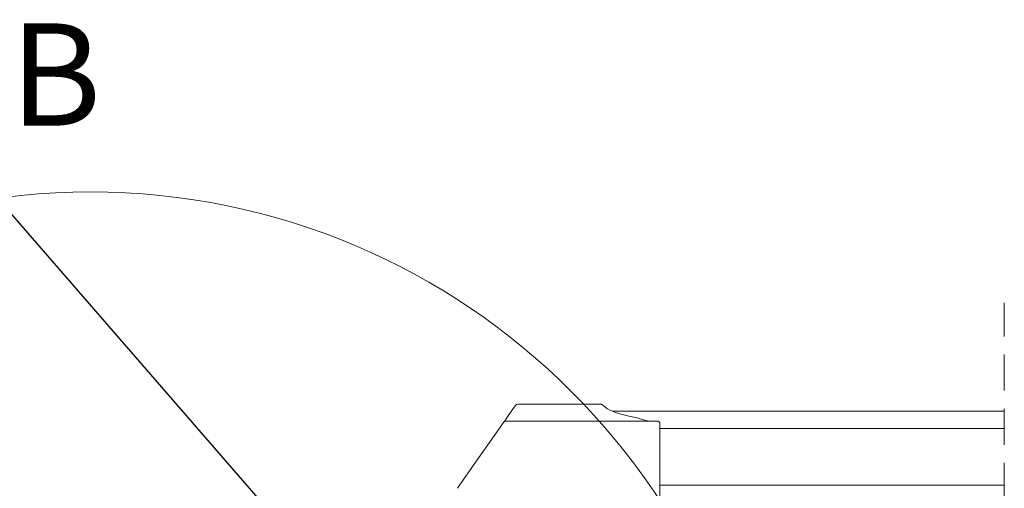
# Model space of a CAD drawing. Units: millimetres. Extents: x -23272466 to 44913, y -22484615 to 188.
# Drawn here: x -23269817 to -23269470, y -22483529 to -22483364 of the extents above; entities that cross this region are included whole.
import ezdxf

# ---------------------------------------------------------------- set-up
doc = ezdxf.new("R2010")
doc.units = ezdxf.units.MM
doc.linetypes.add('DASHED', pattern=[19.05, 12.7, -6.35])
doc.layers.get('0').update_dxf_attribs({"lineweight": 20})
for name, color, linetype, lineweight in [('KEYLITE DRAWING TEXT', 7, 'Continuous', 18), ('KEYLITE IN VIEW', 253, 'Continuous', 5), ('KEYLITE ROOF WINDOW BREAK LINES', 7, 'DASHED', 18), ('KEYLITE TEXT', 250, 'Continuous', 18)]:
    doc.layers.add(name, color=color, linetype=linetype, lineweight=lineweight)
doc.styles.get("Standard").update_dxf_attribs({"font": 'arial.ttf'})
doc.dimstyles.get("Standard").update_dxf_attribs({"dimtxt": 0.18, "dimasz": 0.18, "dimexe": 0.18, "dimexo": 0.0625, "dimgap": 0.09, "dimtad": 0, "dimtih": 1, "dimtoh": 1, "dimdec": 4, "dimzin": 0, "dimdsep": 46, "dimtxsty": 'Standard', "dimcen": 0.09, "dimadec": 0, "dimazin": 0, "dimtfac": 1, "dimtdec": 4, "dimtofl": 0, "dimtmove": 0, "dimatfit": 3, "dimfxl": 0, "dimtolj": 1, "dimtzin": 0, "dimarcsym": 0})

msp = doc.modelspace()

# ---------------------------------------------------------------- linework, layer by layer
msp.add_circle((-23269791.75, -22483664.39), 239.81)
at = {"layer": 'KEYLITE IN VIEW'}
for p, q in [((-23269641.9, -22483499.76), (-23269642.66, -22483500.85)), ((-23269611.51, -22483499.33), (-23269641.08, -22483499.33)), ((-23269642.66, -22483500.85), (-23269645.66, -22483505.13)), ((-23269607.6, -22483501.83), (-23269469.51, -22483501.83)), ((-23269646.1, -22483505.76), (-23269649.41, -22483510.49)), ((-23269645.66, -22483505.13), (-23269646.1, -22483505.76)), ((-23269591.51, -22483505.33), (-23269645.28, -22483505.33)), ((-23269591.01, -22483510.9), (-23269591.01, -22483505.83)), ((-23269649.41, -22483510.49), (-23269653.84, -22483516.81)), ((-23269591.01, -22483507.83), (-23269469.51, -22483507.83)), ((-23269591.01, -22483517.21), (-23269591.01, -22483510.9)), ((-23269653.84, -22483516.81), (-23269655.56, -22483519.27)), ((-23269591.01, -22483519.85), (-23269591.01, -22483517.21)), ((-23269655.56, -22483519.27), (-23269662.33, -22483528.94)), ((-23269591.01, -22483534.83), (-23269591.01, -22483519.85)), ((-23269591.01, -22483527.83), (-23269469.51, -22483527.83))]:
    msp.add_line(p, q, dxfattribs=at)
for centre, radius, start, end in [((-23269641.08, -22483500.33), 1, 90, 145), ((-23269645.28, -22483506.33), 1, 90, 145), ((-23269591.51, -22483505.83), 0.5, 0, 90)]:
    msp.add_arc(centre, radius, start, end, dxfattribs=at)
for centre, major_axis, start_param, end_param in [((-23269586.01, -22483498.19), (25.5, 0), 3.479907, 4.068888), ((-23269616.01, -22483508.91), (24.5, 0), 0.689815, 0.927295)]:
    msp.add_ellipse(centre, major_axis=major_axis, ratio=0.267949, start_param=start_param, end_param=end_param, dxfattribs=at)
for points, knots in [([(-23269611.51, -22483499.33), (-23269611.51, -22483499.33), (-23269611.5, -22483499.34), (-23269611.41, -22483499.41), (-23269611.08, -22483499.67), (-23269610.4, -22483500.19), (-23269610.06, -22483500.46)], [0, 0, 0, 0, 0.098922, 0.198022, 0.593477, 1, 1, 1, 1]), ([(-23269597.11, -22483504.73), (-23269596.83, -22483504.82), (-23269596.27, -22483504.99), (-23269595.52, -22483505.17), (-23269594.87, -22483505.28), (-23269594.41, -22483505.32), (-23269594.16, -22483505.33), (-23269594.08, -22483505.33)], [0, 0, 0, 0, 0.246548, 0.487659, 0.710909, 0.908022, 1, 1, 1, 1])]:
    msp.add_open_spline(points, degree=3, knots=knots, dxfattribs=at)
at = {"layer": 'KEYLITE ROOF WINDOW BREAK LINES'}
msp.add_line((-23269469.51, -22483704.1), (-23269469.51, -22483463.59), dxfattribs=at)

# ---------------------------------------------------------------- texts
at = {"layer": 'KEYLITE DRAWING TEXT', "insert": (-23269809.51, -22483387.88), "char_height": 36, "width": 1131.2143, "attachment_point": 5}
msp.add_mtext(' B', dxfattribs=at)

# ---------------------------------------------------------------- leaders
at = {"layer": 'KEYLITE TEXT', "ltscale": 25.4}
for points in [[(-23269766.48, -22483596.09), (-23269972.54, -22483363.92)], [(-23269664.98, -22483610), (-23269879.05, -22483364.01)]]:
    msp.add_leader(points, dimstyle='Standard', override={"dimscale": 100, "dimasz": 0.3}, dxfattribs=at)

doc.saveas('drawing.dxf')
